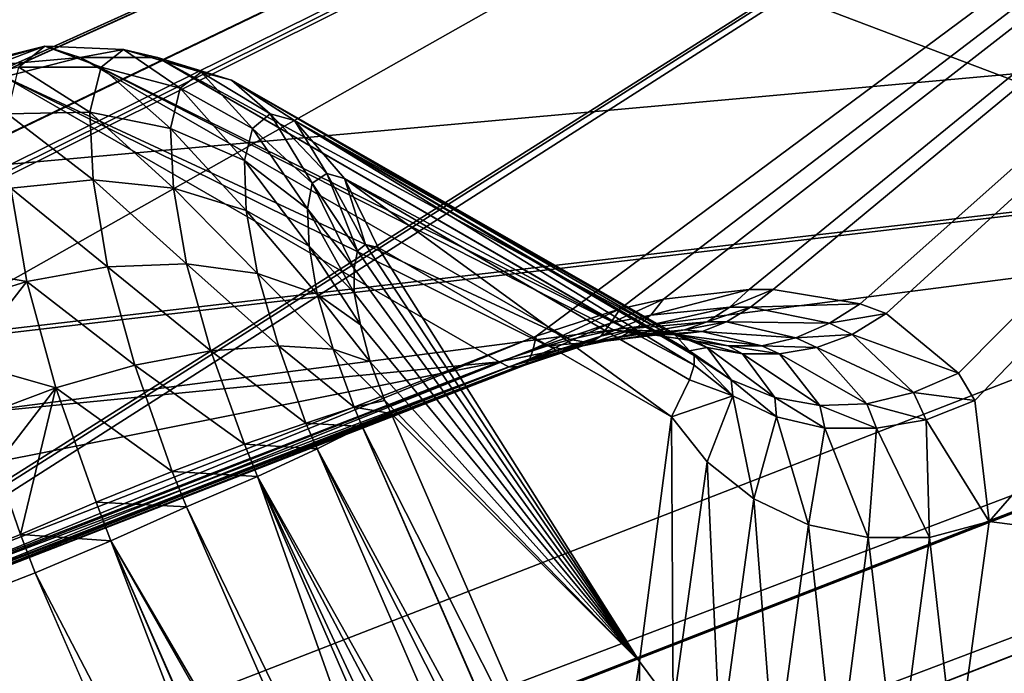
# Model space of a CAD drawing. Units: metres. Extents: x -0.072 to 0.112, y -0.225 to 0.002.
# Drawn here: x 0.002 to 0.003, y -0.15 to -0.15 of the extents above; entities that cross this region are included whole.
import ezdxf

# ---------------------------------------------------------------- set-up
doc = ezdxf.new("R2010")
doc.units = ezdxf.units.M
doc.layers.add('Object_3', color=8, linetype='CONTINUOUS')
doc.layers.add('Object_4', color=8, linetype='CONTINUOUS')

msp = doc.modelspace()

# ---------------------------------------------------------------- linework, layer by layer
at = {"layer": 'Object_3'}
for points in [[(0.003809, -0.147325, 0.132809), (0.00211, -0.145342, 0.130781), (-0.004581, -0.150591, 0.135044)], [(-0.003811, -0.146708, 0.126299), (0.002482, -0.147928, 0.128308), (-0.005855, -0.152334, 0.131674)], [(0.003809, -0.147325, 0.132809), (-0.004581, -0.150591, 0.135044), (0.003868, -0.147427, 0.132881)], [(0.003868, -0.147427, 0.132881), (-0.004581, -0.150591, 0.135044), (-0.004523, -0.150694, 0.135114)], [(0.003868, -0.147427, 0.132881), (-0.004523, -0.150694, 0.135114), (0.003898, -0.14748, 0.132919)], [(0.003898, -0.14748, 0.132919), (-0.004523, -0.150694, 0.135114), (-0.004482, -0.150765, 0.135162)], [(0.003898, -0.14748, 0.132919), (-0.004482, -0.150765, 0.135162), (0.003908, -0.147499, 0.132927)], [(0.003908, -0.147499, 0.132927), (-0.004482, -0.150765, 0.135162), (-0.004471, -0.150785, 0.135175)], [(0.003908, -0.147499, 0.132927), (-0.004471, -0.150785, 0.135175), (0.003966, -0.147615, 0.132974)], [(0.003966, -0.147615, 0.132974), (-0.004471, -0.150785, 0.135175), (-0.004425, -0.150881, 0.135207)], [(0.003966, -0.147615, 0.132974), (-0.004425, -0.150881, 0.135207), (0.003986, -0.147657, 0.132992)], [(0.003986, -0.147657, 0.132992), (-0.004425, -0.150881, 0.135207), (-0.004381, -0.150973, 0.135237)], [(0.003986, -0.147657, 0.132992), (-0.004381, -0.150973, 0.135237), (0.004008, -0.147707, 0.133)], [(0.004008, -0.147707, 0.133), (-0.004381, -0.150973, 0.135237), (-0.00437, -0.150997, 0.135245)], [(0.004008, -0.147707, 0.133), (-0.00437, -0.150997, 0.135245), (0.004058, -0.147823, 0.133018)], [(0.004058, -0.147823, 0.133018), (-0.00437, -0.150997, 0.135245), (-0.004333, -0.151088, 0.13525)], [(0.004058, -0.147823, 0.133018), (-0.004333, -0.151088, 0.13525), (0.004069, -0.147848, 0.133022)], [(0.004069, -0.147848, 0.133022), (-0.004333, -0.151088, 0.13525), (-0.004289, -0.151196, 0.135257)], [(0.004069, -0.147848, 0.133022), (-0.004289, -0.151196, 0.135257), (0.0041, -0.147931, 0.133017)], [(0.002482, -0.147928, 0.128308), (0.003251, -0.14879, 0.129247), (-0.005855, -0.152334, 0.131674)], [(0.0041, -0.147931, 0.133017), (-0.004289, -0.151196, 0.135257), (-0.004284, -0.151207, 0.135258)], [(0.0041, -0.147931, 0.133017), (-0.004284, -0.151207, 0.135258), (0.004141, -0.14804, 0.133011)], [(0.004141, -0.14804, 0.133011), (-0.004284, -0.151207, 0.135258), (-0.004251, -0.151304, 0.13524)], [(0.004141, -0.14804, 0.133011), (-0.004251, -0.151304, 0.13524), (0.004142, -0.148045, 0.13301)], [(0.004142, -0.148045, 0.13301), (-0.004251, -0.151304, 0.13524), (-0.004211, -0.151423, 0.135217)], [(0.004142, -0.148045, 0.13301), (-0.004211, -0.151423, 0.135217), (0.004178, -0.148157, 0.132979)], [(0.004178, -0.148157, 0.132979), (-0.004211, -0.151423, 0.135217), (-0.004205, -0.151441, 0.135214)], [(0.004178, -0.148157, 0.132979), (-0.004205, -0.151441, 0.135214), (0.004203, -0.148239, 0.132956)], [(0.004203, -0.148239, 0.132956), (-0.004205, -0.151441, 0.135214), (-0.004185, -0.151517, 0.13518)], [(0.004203, -0.148239, 0.132956), (-0.004185, -0.151517, 0.13518), (0.004207, -0.148254, 0.132948)], [(0.004207, -0.148254, 0.132948), (-0.004185, -0.151517, 0.13518), (-0.004152, -0.151639, 0.135125)], [(0.004207, -0.148254, 0.132948), (-0.004152, -0.151639, 0.135125), (0.004237, -0.148373, 0.132887)], [(0.004237, -0.148373, 0.132887), (-0.004152, -0.151639, 0.135125), (-0.004149, -0.151648, 0.135121)], [(0.004237, -0.148373, 0.132887), (-0.004149, -0.151648, 0.135121), (0.004249, -0.148421, 0.132862)], [(0.004249, -0.148421, 0.132862), (-0.004149, -0.151648, 0.135121), (-0.004137, -0.151715, 0.13507)], [(0.004249, -0.148421, 0.132862), (-0.004137, -0.151715, 0.13507), (0.004254, -0.148452, 0.132837)], [(0.004254, -0.148452, 0.132837), (-0.004137, -0.151715, 0.13507), (-0.004115, -0.151832, 0.134983)], [(0.004254, -0.148452, 0.132837), (-0.004115, -0.151832, 0.134983), (0.004274, -0.148566, 0.132745)], [(0.004274, -0.148566, 0.132745), (-0.004115, -0.151832, 0.134983), (-0.004114, -0.151832, 0.134983)], [(0.004274, -0.148566, 0.132745), (-0.004114, -0.151832, 0.134983), (0.004278, -0.148584, 0.132731)], [(0.004278, -0.148584, 0.132731), (-0.004114, -0.151832, 0.134983), (0.004281, -0.148624, 0.132684)], [(-0.004114, -0.151832, 0.134983), (-0.00411, -0.151888, 0.134919), (0.004281, -0.148624, 0.132684)], [(0.004281, -0.148624, 0.132684), (-0.00411, -0.151888, 0.134919), (-0.004102, -0.151985, 0.134807)], [(0.004281, -0.148624, 0.132684), (-0.004102, -0.151985, 0.134807), (0.004288, -0.14872, 0.132571)], [(-0.004102, -0.151985, 0.134807), (-0.004093, -0.153457, 0.132692), (0.004288, -0.14872, 0.132571)], [(0.004288, -0.14872, 0.132571), (-0.004093, -0.153457, 0.132692), (0.004412, -0.150147, 0.130426)], [(-0.005855, -0.152334, 0.131674), (0.003251, -0.14879, 0.129247), (-0.005833, -0.15237, 0.131704)], [(-0.005833, -0.15237, 0.131704), (0.003251, -0.14879, 0.129247), (0.003273, -0.148827, 0.129277)], [(0.003273, -0.148827, 0.129277), (0.004327, -0.150112, 0.130157), (-0.005833, -0.15237, 0.131704)]]:
    msp.add_3dface(points, dxfattribs=at)
at = {"layer": 'Object_4'}
for points in [[(0.005345, -0.15062, 0.105752), (0.002074, -0.148241, 0.104967), (0.004891, -0.14688, 0.103798)], [(0.000669, -0.148849, 0.105438), (0.002074, -0.148241, 0.104967), (0.005345, -0.15062, 0.105752)], [(0.005345, -0.15062, 0.105752), (-0.000462, -0.15074, 0.106493), (0.000669, -0.148849, 0.105438)], [(0.003725, -0.149065, 0.129441), (-0.004785, -0.152377, 0.131708), (-0.004541, -0.152806, 0.132002)], [(0.003725, -0.149065, 0.129441), (-0.002468, -0.15186, 0.130361), (-0.004785, -0.152377, 0.131708)], [(0.003962, -0.149497, 0.129736), (0.003725, -0.149065, 0.129441), (-0.004541, -0.152806, 0.132002)], [(0.003725, -0.149065, 0.129441), (-0.002441, -0.151854, 0.130345), (-0.002468, -0.15186, 0.130361)], [(-0.000462, -0.151078, 0.12983), (-0.002441, -0.151854, 0.130345), (0.003725, -0.149065, 0.129441)], [(0.003725, -0.149065, 0.129441), (-0.000426, -0.151062, 0.129823), (-0.000462, -0.151078, 0.12983)], [(0.003725, -0.149065, 0.129441), (0.000103, -0.150857, 0.129683), (-0.000426, -0.151062, 0.129823)], [(0.000155, -0.15084, 0.129662), (0.000103, -0.150857, 0.129683), (0.003725, -0.149065, 0.129441)], [(0.000155, -0.15084, 0.129662), (0.003725, -0.149065, 0.129441), (0.000182, -0.150834, 0.129647)], [(0.000182, -0.150834, 0.129647), (0.003725, -0.149065, 0.129441), (0.002139, -0.150069, 0.129132)], [(0.003725, -0.149065, 0.129441), (0.002161, -0.150058, 0.129131), (0.002139, -0.150069, 0.129132)], [(0.003725, -0.149065, 0.129441), (0.002197, -0.150042, 0.129125), (0.002161, -0.150058, 0.129131)], [(0.002644, -0.149868, 0.129006), (0.002197, -0.150042, 0.129125), (0.003725, -0.149065, 0.129441)], [(0.003725, -0.149065, 0.129441), (0.002696, -0.149851, 0.128985), (0.002644, -0.149868, 0.129006)], [(0.003725, -0.149065, 0.129441), (0.002723, -0.149845, 0.128969), (0.002696, -0.149851, 0.128985)], [(0.002776, -0.149839, 0.128926), (0.002723, -0.149845, 0.128969), (0.003725, -0.149065, 0.129441)], [(0.003725, -0.149065, 0.129441), (0.002791, -0.149839, 0.128911), (0.002776, -0.149839, 0.128926)], [(0.003725, -0.149065, 0.129441), (0.002845, -0.149848, 0.128836), (0.002791, -0.149839, 0.128911)], [(0.002861, -0.149854, 0.128807), (0.002845, -0.149848, 0.128836), (0.003725, -0.149065, 0.129441)], [(0.002906, -0.149891, 0.128685), (0.002861, -0.149854, 0.128807), (0.003725, -0.149065, 0.129441)], [(0.003725, -0.149065, 0.129441), (0.002916, -0.149908, 0.128641), (0.002906, -0.149891, 0.128685)], [(0.003725, -0.149065, 0.129441), (0.002925, -0.149983, 0.128477), (0.002916, -0.149908, 0.128641)], [(0.003573, -0.150067, 0.127482), (0.002925, -0.149983, 0.128477), (0.003725, -0.149065, 0.129441)], [(0.007311, -0.150086, 0.121051), (0.002872, -0.151968, 0.122454), (0.007605, -0.1493, 0.123665)], [(0.007605, -0.1493, 0.123665), (0.002872, -0.151968, 0.122454), (0.003146, -0.151545, 0.123949)], [(-0.000931, -0.149822, 0.107691), (0.006182, -0.149413, 0.107411), (-0.001175, -0.149413, 0.107411)], [(-0.0008, -0.150042, 0.107842), (0.006182, -0.149413, 0.107411), (-0.000931, -0.149822, 0.107691)], [(-0.0008, -0.150042, 0.107842), (-0.000725, -0.150218, 0.107962), (0.006182, -0.149413, 0.107411)], [(0.006182, -0.149413, 0.107411), (-0.000725, -0.150218, 0.107962), (-0.000723, -0.150222, 0.107965)], [(0.006182, -0.149413, 0.107411), (-0.000723, -0.150222, 0.107965), (-0.000706, -0.150303, 0.10802)], [(0.006182, -0.149413, 0.107411), (-0.000706, -0.150303, 0.10802), (0.003778, -0.150508, 0.108161)], [(0.003962, -0.149497, 0.129736), (-0.004541, -0.152806, 0.132002), (0.003998, -0.149565, 0.129771)], [(0.003998, -0.149565, 0.129771), (-0.004541, -0.152806, 0.132002), (-0.004506, -0.152874, 0.132037)], [(0.003998, -0.149565, 0.129771), (-0.004506, -0.152874, 0.132037), (0.003998, -0.149566, 0.129771)], [(0.003998, -0.149566, 0.129771), (-0.004506, -0.152874, 0.132037), (-0.004506, -0.152875, 0.132037)], [(0.003998, -0.149566, 0.129771), (-0.004506, -0.152875, 0.132037), (0.004032, -0.149641, 0.129786)], [(0.004032, -0.149641, 0.129786), (-0.004506, -0.152875, 0.132037), (-0.004472, -0.15295, 0.132052)], [(0.004032, -0.149641, 0.129786), (-0.004472, -0.15295, 0.132052), (-0.004472, -0.152951, 0.132052)], [(0.004032, -0.149641, 0.129786), (-0.004472, -0.152951, 0.132052), (0.004062, -0.149719, 0.129782)], [(0.002323, -0.149701, 0.127928), (0.002278, -0.149711, 0.127952), (0.002339, -0.149688, 0.128002)], [(0.002291, -0.1497, 0.128015), (0.002339, -0.149688, 0.128002), (0.002278, -0.149711, 0.127952)], [(0.002293, -0.149701, 0.128021), (0.002339, -0.149688, 0.128002), (0.002291, -0.1497, 0.128015)], [(0.002293, -0.149701, 0.128021), (0.002361, -0.149695, 0.128074), (0.002339, -0.149688, 0.128002)], [(0.002374, -0.149701, 0.12792), (0.002323, -0.149701, 0.127928), (0.002339, -0.149688, 0.128002)], [(0.002374, -0.149701, 0.12792), (0.002339, -0.149688, 0.128002), (0.002388, -0.14969, 0.127988)], [(0.002388, -0.14969, 0.127988), (0.002339, -0.149688, 0.128002), (0.002361, -0.149695, 0.128074)], [(0.002388, -0.14969, 0.127988), (0.002361, -0.149695, 0.128074), (0.002409, -0.149695, 0.128056)], [(0.002423, -0.149714, 0.127916), (0.002374, -0.149701, 0.12792), (0.002388, -0.14969, 0.127988)], [(0.002423, -0.149714, 0.127916), (0.002388, -0.14969, 0.127988), (0.002436, -0.149704, 0.127976)], [(0.002436, -0.149704, 0.127976), (0.002388, -0.14969, 0.127988), (0.002409, -0.149695, 0.128056)], [(0.002314, -0.149707, 0.128089), (0.002361, -0.149695, 0.128074), (0.002293, -0.149701, 0.128021)], [(0.002314, -0.149707, 0.128089), (0.002665, -0.14987, 0.128874), (0.002361, -0.149695, 0.128074)], [(0.002699, -0.149863, 0.128828), (0.002409, -0.149695, 0.128056), (0.002361, -0.149695, 0.128074)], [(0.002699, -0.149863, 0.128828), (0.002361, -0.149695, 0.128074), (0.002692, -0.149864, 0.128841)], [(0.002361, -0.149695, 0.128074), (0.002665, -0.14987, 0.128874), (0.002692, -0.149864, 0.128841)], [(0.002436, -0.149704, 0.127976), (0.002409, -0.149695, 0.128056), (0.002455, -0.149709, 0.128036)], [(0.002723, -0.149865, 0.128767), (0.002455, -0.149709, 0.128036), (0.002409, -0.149695, 0.128056)], [(0.002723, -0.149865, 0.128767), (0.002409, -0.149695, 0.128056), (0.002701, -0.149864, 0.128824)], [(0.002701, -0.149864, 0.128824), (0.002409, -0.149695, 0.128056), (0.002699, -0.149863, 0.128828)], [(0.002367, -0.149729, 0.127855), (0.002316, -0.14973, 0.127858), (0.002323, -0.149701, 0.127928)], [(0.002367, -0.149729, 0.127855), (0.002323, -0.149701, 0.127928), (0.002374, -0.149701, 0.12792)], [(0.002417, -0.149739, 0.127859), (0.002367, -0.149729, 0.127855), (0.002374, -0.149701, 0.12792)], [(0.002417, -0.149739, 0.127859), (0.002374, -0.149701, 0.12792), (0.002423, -0.149714, 0.127916)], [(0.002314, -0.149707, 0.128089), (0.001976, -0.149947, 0.128505), (0.002621, -0.149884, 0.128899)], [(0.002621, -0.149884, 0.128899), (0.002651, -0.149874, 0.128886), (0.002314, -0.149707, 0.128089)], [(0.002314, -0.149707, 0.128089), (0.002651, -0.149874, 0.128886), (0.002665, -0.14987, 0.128874)], [(0.002468, -0.149739, 0.127916), (0.002423, -0.149714, 0.127916), (0.002436, -0.149704, 0.127976)], [(0.002468, -0.149739, 0.127916), (0.002436, -0.149704, 0.127976), (0.002479, -0.14973, 0.127966)], [(0.002479, -0.14973, 0.127966), (0.002436, -0.149704, 0.127976), (0.002455, -0.149709, 0.128036)], [(0.002479, -0.14973, 0.127966), (0.002455, -0.149709, 0.128036), (0.002494, -0.149734, 0.128015)], [(0.002729, -0.149866, 0.128743), (0.002494, -0.149734, 0.128015), (0.002455, -0.149709, 0.128036)], [(0.002729, -0.149866, 0.128743), (0.002455, -0.149709, 0.128036), (0.002727, -0.149866, 0.128752)], [(0.002727, -0.149866, 0.128752), (0.002455, -0.149709, 0.128036), (0.002723, -0.149865, 0.128767)], [(0.002463, -0.149759, 0.127869), (0.002417, -0.149739, 0.127859), (0.002423, -0.149714, 0.127916)], [(0.002463, -0.149759, 0.127869), (0.002423, -0.149714, 0.127916), (0.002468, -0.149739, 0.127916)], [(0.004062, -0.149719, 0.129782), (-0.004472, -0.152951, 0.132052), (0.004062, -0.14972, 0.129782)], [(-0.004472, -0.152951, 0.132052), (-0.004443, -0.153028, 0.132048), (0.004062, -0.14972, 0.129782)], [(-0.004443, -0.153028, 0.132048), (-0.004442, -0.15303, 0.132048), (0.004062, -0.14972, 0.129782)], [(0.004062, -0.14972, 0.129782), (-0.004442, -0.15303, 0.132048), (-0.004419, -0.153106, 0.132025)], [(0.004062, -0.14972, 0.129782), (-0.004419, -0.153106, 0.132025), (0.004086, -0.149796, 0.129759)], [(0.002369, -0.149771, 0.127798), (0.002316, -0.14973, 0.127858), (0.002367, -0.149729, 0.127855)], [(0.002369, -0.149771, 0.127798), (0.002318, -0.149776, 0.127797), (0.002316, -0.14973, 0.127858)], [(0.002419, -0.149776, 0.127809), (0.002369, -0.149771, 0.127798), (0.002367, -0.149729, 0.127855)], [(0.002419, -0.149776, 0.127809), (0.002367, -0.149729, 0.127855), (0.002417, -0.149739, 0.127859)], [(0.002505, -0.149773, 0.12792), (0.002468, -0.149739, 0.127916), (0.002479, -0.14973, 0.127966)], [(0.002505, -0.149773, 0.12792), (0.002479, -0.14973, 0.127966), (0.002514, -0.149767, 0.127958)], [(0.002514, -0.149767, 0.127958), (0.002479, -0.14973, 0.127966), (0.002494, -0.149734, 0.128015)], [(0.002514, -0.149767, 0.127958), (0.002494, -0.149734, 0.128015), (0.002525, -0.14977, 0.127995)], [(0.002739, -0.149877, 0.128662), (0.002742, -0.14988, 0.128639), (0.002494, -0.149734, 0.128015)], [(0.002494, -0.149734, 0.128015), (0.002742, -0.14988, 0.128639), (0.002742, -0.149886, 0.128601)], [(0.002494, -0.149734, 0.128015), (0.002742, -0.149886, 0.128601), (0.002525, -0.14977, 0.127995)], [(0.002739, -0.149877, 0.128662), (0.002494, -0.149734, 0.128015), (0.002729, -0.149866, 0.128743)], [(0.002464, -0.14979, 0.127827), (0.002419, -0.149776, 0.127809), (0.002417, -0.149739, 0.127859)], [(0.002464, -0.14979, 0.127827), (0.002417, -0.149739, 0.127859), (0.002463, -0.149759, 0.127869)], [(0.002502, -0.149789, 0.127884), (0.002463, -0.149759, 0.127869), (0.002468, -0.149739, 0.127916)], [(0.002502, -0.149789, 0.127884), (0.002468, -0.149739, 0.127916), (0.002505, -0.149773, 0.12792)], [(0.002503, -0.149812, 0.127852), (0.002464, -0.14979, 0.127827), (0.002463, -0.149759, 0.127869)], [(0.002503, -0.149812, 0.127852), (0.002463, -0.149759, 0.127869), (0.002502, -0.149789, 0.127884)], [(0.002533, -0.149815, 0.127928), (0.002505, -0.149773, 0.12792), (0.002514, -0.149767, 0.127958)], [(0.002533, -0.149815, 0.127928), (0.002514, -0.149767, 0.127958), (0.002538, -0.149811, 0.127953)], [(0.002538, -0.149811, 0.127953), (0.002514, -0.149767, 0.127958), (0.002525, -0.14977, 0.127995)], [(0.002538, -0.149811, 0.127953), (0.002525, -0.14977, 0.127995), (0.002546, -0.149813, 0.127978)], [(0.002728, -0.149918, 0.128456), (0.002546, -0.149813, 0.127978), (0.002525, -0.14977, 0.127995)], [(0.002525, -0.14977, 0.127995), (0.002742, -0.149886, 0.128601), (0.002739, -0.149895, 0.128562)], [(0.002525, -0.14977, 0.127995), (0.002739, -0.149895, 0.128562), (0.002728, -0.149918, 0.128456)], [(0.002328, -0.149834, 0.127749), (0.002275, -0.149825, 0.127776), (0.002318, -0.149776, 0.127797)], [(0.002378, -0.149825, 0.127753), (0.002318, -0.149776, 0.127797), (0.002369, -0.149771, 0.127798)], [(0.002378, -0.149825, 0.127753), (0.002328, -0.149834, 0.127749), (0.002318, -0.149776, 0.127797)], [(0.002427, -0.149823, 0.127769), (0.002378, -0.149825, 0.127753), (0.002369, -0.149771, 0.127798)], [(0.002427, -0.149823, 0.127769), (0.002369, -0.149771, 0.127798), (0.002419, -0.149776, 0.127809)], [(0.002471, -0.149829, 0.127794), (0.002427, -0.149823, 0.127769), (0.002419, -0.149776, 0.127809)], [(0.002471, -0.149829, 0.127794), (0.002419, -0.149776, 0.127809), (0.002464, -0.14979, 0.127827)], [(0.002531, -0.149826, 0.127904), (0.002502, -0.149789, 0.127884), (0.002505, -0.149773, 0.12792)], [(0.002531, -0.149826, 0.127904), (0.002505, -0.149773, 0.12792), (0.002533, -0.149815, 0.127928)], [(0.002531, -0.149841, 0.127883), (0.002503, -0.149812, 0.127852), (0.002502, -0.149789, 0.127884)], [(0.002531, -0.149841, 0.127883), (0.002502, -0.149789, 0.127884), (0.002531, -0.149826, 0.127904)], [(0.002508, -0.149842, 0.127827), (0.002471, -0.149829, 0.127794), (0.002464, -0.14979, 0.127827)], [(0.002508, -0.149842, 0.127827), (0.002464, -0.14979, 0.127827), (0.002503, -0.149812, 0.127852)], [(-0.004419, -0.153106, 0.132025), (-0.004395, -0.153181, 0.132002), (0.004086, -0.149796, 0.129759)], [(0.004086, -0.149796, 0.129759), (-0.004395, -0.153181, 0.132002), (0.004109, -0.149872, 0.129736)], [(0.002535, -0.149861, 0.127866), (0.002508, -0.149842, 0.127827), (0.002503, -0.149812, 0.127852)], [(0.002535, -0.149861, 0.127866), (0.002503, -0.149812, 0.127852), (0.002531, -0.149841, 0.127883)], [(0.002708, -0.15007, 0.128157), (0.002533, -0.149815, 0.127928), (0.002538, -0.149811, 0.127953)], [(0.002538, -0.149811, 0.127953), (0.002546, -0.149813, 0.127978), (0.002708, -0.15007, 0.128157)], [(0.002708, -0.15007, 0.128157), (0.002546, -0.149813, 0.127978), (0.002728, -0.149918, 0.128456)], [(0.002708, -0.15007, 0.128157), (0.002531, -0.149826, 0.127904), (0.002533, -0.149815, 0.127928)], [(0.002328, -0.149834, 0.127749), (0.00228, -0.149849, 0.127755), (0.002275, -0.149825, 0.127776)], [(0.002395, -0.149886, 0.127723), (0.002328, -0.149834, 0.127749), (0.002378, -0.149825, 0.127753)], [(0.002442, -0.149877, 0.127742), (0.002378, -0.149825, 0.127753), (0.002427, -0.149823, 0.127769)], [(0.002442, -0.149877, 0.127742), (0.002395, -0.149886, 0.127723), (0.002378, -0.149825, 0.127753)], [(0.002484, -0.149874, 0.127771), (0.002442, -0.149877, 0.127742), (0.002427, -0.149823, 0.127769)], [(0.002484, -0.149874, 0.127771), (0.002427, -0.149823, 0.127769), (0.002471, -0.149829, 0.127794)], [(0.002518, -0.149876, 0.12781), (0.002484, -0.149874, 0.127771), (0.002471, -0.149829, 0.127794)], [(0.002518, -0.149876, 0.12781), (0.002471, -0.149829, 0.127794), (0.002508, -0.149842, 0.127827)], [(0.002531, -0.149841, 0.127883), (0.002531, -0.149826, 0.127904), (0.002708, -0.15007, 0.128157)], [(0.002289, -0.149884, 0.127738), (0.00228, -0.149849, 0.127755), (0.002328, -0.149834, 0.127749)], [(0.002346, -0.1499, 0.127716), (0.002289, -0.149884, 0.127738), (0.002328, -0.149834, 0.127749)], [(0.002395, -0.149886, 0.127723), (0.002346, -0.1499, 0.127716), (0.002328, -0.149834, 0.127749)], [(0.002541, -0.149884, 0.127855), (0.002518, -0.149876, 0.12781), (0.002508, -0.149842, 0.127827)], [(0.002541, -0.149884, 0.127855), (0.002508, -0.149842, 0.127827), (0.002535, -0.149861, 0.127866)], [(0.002708, -0.15007, 0.128157), (0.002535, -0.149861, 0.127866), (0.002531, -0.149841, 0.127883)], [(0.002776, -0.149839, 0.128926), (0.002764, -0.14985, 0.128913), (0.002715, -0.149855, 0.128955)], [(0.002776, -0.149839, 0.128926), (0.002715, -0.149855, 0.128955), (0.002723, -0.149845, 0.128969)], [(0.002791, -0.149839, 0.128911), (0.002777, -0.14985, 0.128899), (0.002764, -0.14985, 0.128913)], [(0.002791, -0.149839, 0.128911), (0.002764, -0.14985, 0.128913), (0.002776, -0.149839, 0.128926)], [(0.002845, -0.149848, 0.128836), (0.002777, -0.14985, 0.128899), (0.002791, -0.149839, 0.128911)], [(0.002723, -0.149845, 0.128969), (0.002715, -0.149855, 0.128955), (0.00269, -0.14986, 0.12897)], [(0.002723, -0.149845, 0.128969), (0.00269, -0.14986, 0.12897), (0.002696, -0.149851, 0.128985)], [(0.002764, -0.14985, 0.128913), (0.00275, -0.149859, 0.1289), (0.002706, -0.149863, 0.128939)], [(0.002764, -0.14985, 0.128913), (0.002706, -0.149863, 0.128939), (0.002715, -0.149855, 0.128955)], [(0.002777, -0.14985, 0.128899), (0.002762, -0.149859, 0.128885), (0.00275, -0.149859, 0.1289)], [(0.002777, -0.14985, 0.128899), (0.00275, -0.149859, 0.1289), (0.002764, -0.14985, 0.128913)], [(0.002826, -0.14986, 0.128827), (0.002762, -0.149859, 0.128885), (0.002777, -0.14985, 0.128899)], [(0.002845, -0.149848, 0.128836), (0.002826, -0.14986, 0.128827), (0.002777, -0.14985, 0.128899)], [(0.002861, -0.149854, 0.128807), (0.002826, -0.14986, 0.128827), (0.002845, -0.149848, 0.128836)], [(0.002696, -0.149851, 0.128985), (0.00269, -0.14986, 0.12897), (0.002642, -0.149876, 0.128989)], [(0.002696, -0.149851, 0.128985), (0.002642, -0.149876, 0.128989), (0.002644, -0.149868, 0.129006)], [(0.002715, -0.149855, 0.128955), (0.002706, -0.149863, 0.128939), (0.002684, -0.149868, 0.128953)], [(0.002715, -0.149855, 0.128955), (0.002684, -0.149868, 0.128953), (0.00269, -0.14986, 0.12897)], [(0.002861, -0.149854, 0.128807), (0.00284, -0.149867, 0.128799), (0.002826, -0.14986, 0.128827)], [(0.002906, -0.149891, 0.128685), (0.00284, -0.149867, 0.128799), (0.002861, -0.149854, 0.128807)], [(0.002708, -0.15007, 0.128157), (0.002541, -0.149884, 0.127855), (0.002535, -0.149861, 0.127866)], [(0.00269, -0.14986, 0.12897), (0.002684, -0.149868, 0.128953), (0.00264, -0.149882, 0.128971)], [(0.00269, -0.14986, 0.12897), (0.00264, -0.149882, 0.128971), (0.002642, -0.149876, 0.128989)], [(0.00275, -0.149859, 0.1289), (0.002736, -0.149864, 0.128885), (0.002697, -0.149868, 0.128923)], [(0.00275, -0.149859, 0.1289), (0.002697, -0.149868, 0.128923), (0.002706, -0.149863, 0.128939)], [(0.002762, -0.149859, 0.128885), (0.002747, -0.149865, 0.128872), (0.002736, -0.149864, 0.128885)], [(0.002762, -0.149859, 0.128885), (0.002736, -0.149864, 0.128885), (0.00275, -0.149859, 0.1289)], [(0.002805, -0.149869, 0.128817), (0.002747, -0.149865, 0.128872), (0.002762, -0.149859, 0.128885)], [(0.002826, -0.14986, 0.128827), (0.002805, -0.149869, 0.128817), (0.002762, -0.149859, 0.128885)], [(0.00284, -0.149867, 0.128799), (0.002805, -0.149869, 0.128817), (0.002826, -0.14986, 0.128827)], [(0.002642, -0.149876, 0.128989), (0.002196, -0.15005, 0.129108), (0.002644, -0.149868, 0.129006)], [(0.002644, -0.149868, 0.129006), (0.002196, -0.15005, 0.129108), (0.002197, -0.150042, 0.129125)], [(0.002684, -0.149868, 0.128953), (0.002676, -0.149873, 0.128936), (0.002637, -0.149886, 0.128953)], [(0.002684, -0.149868, 0.128953), (0.002637, -0.149886, 0.128953), (0.00264, -0.149882, 0.128971)], [(0.002665, -0.14987, 0.128874), (0.002676, -0.149872, 0.12889), (0.002692, -0.149864, 0.128841)], [(0.002697, -0.149868, 0.128923), (0.002687, -0.149871, 0.128906), (0.002668, -0.149875, 0.128919)], [(0.002697, -0.149868, 0.128923), (0.002668, -0.149875, 0.128919), (0.002676, -0.149873, 0.128936)], [(0.002706, -0.149863, 0.128939), (0.002697, -0.149868, 0.128923), (0.002676, -0.149873, 0.128936)], [(0.002706, -0.149863, 0.128939), (0.002676, -0.149873, 0.128936), (0.002684, -0.149868, 0.128953)], [(0.002692, -0.149864, 0.128841), (0.002676, -0.149872, 0.12889), (0.002707, -0.149867, 0.128855)], [(0.002721, -0.149867, 0.12887), (0.002707, -0.149867, 0.128855), (0.002676, -0.149872, 0.12889)], [(0.002721, -0.149867, 0.12887), (0.002676, -0.149872, 0.12889), (0.002687, -0.149871, 0.128906)], [(0.002736, -0.149864, 0.128885), (0.002721, -0.149867, 0.12887), (0.002687, -0.149871, 0.128906)], [(0.002736, -0.149864, 0.128885), (0.002687, -0.149871, 0.128906), (0.002697, -0.149868, 0.128923)], [(0.002715, -0.149867, 0.128843), (0.002699, -0.149863, 0.128828), (0.002692, -0.149864, 0.128841)], [(0.002692, -0.149864, 0.128841), (0.002707, -0.149867, 0.128855), (0.002715, -0.149867, 0.128843)], [(0.002715, -0.149867, 0.128843), (0.002701, -0.149864, 0.128824), (0.002699, -0.149863, 0.128828)], [(0.002723, -0.149865, 0.128767), (0.002701, -0.149864, 0.128824), (0.002715, -0.149867, 0.128843)], [(0.002731, -0.149867, 0.128857), (0.002715, -0.149867, 0.128843), (0.002707, -0.149867, 0.128855)], [(0.002731, -0.149867, 0.128857), (0.002707, -0.149867, 0.128855), (0.002721, -0.149867, 0.12887)], [(0.002743, -0.149871, 0.12878), (0.002723, -0.149865, 0.128767), (0.002715, -0.149867, 0.128843)], [(0.002763, -0.149874, 0.128793), (0.002743, -0.149871, 0.12878), (0.002715, -0.149867, 0.128843)], [(0.002763, -0.149874, 0.128793), (0.002715, -0.149867, 0.128843), (0.002731, -0.149867, 0.128857)], [(0.002747, -0.149865, 0.128872), (0.002721, -0.149867, 0.12887), (0.002736, -0.149864, 0.128885)], [(0.002747, -0.149865, 0.128872), (0.002731, -0.149867, 0.128857), (0.002721, -0.149867, 0.12887)], [(0.002743, -0.149871, 0.12878), (0.002727, -0.149866, 0.128752), (0.002723, -0.149865, 0.128767)], [(0.00275, -0.149875, 0.128755), (0.002729, -0.149866, 0.128743), (0.002727, -0.149866, 0.128752)], [(0.00275, -0.149875, 0.128755), (0.002727, -0.149866, 0.128752), (0.002743, -0.149871, 0.12878)], [(0.002739, -0.149877, 0.128662), (0.002729, -0.149866, 0.128743), (0.00275, -0.149875, 0.128755)], [(0.002784, -0.149874, 0.128805), (0.002731, -0.149867, 0.128857), (0.002747, -0.149865, 0.128872)], [(0.002784, -0.149874, 0.128805), (0.002763, -0.149874, 0.128793), (0.002731, -0.149867, 0.128857)], [(0.002805, -0.149869, 0.128817), (0.002784, -0.149874, 0.128805), (0.002747, -0.149865, 0.128872)], [(0.00284, -0.149867, 0.128799), (0.002818, -0.149875, 0.128789), (0.002805, -0.149869, 0.128817)], [(0.002878, -0.149903, 0.128683), (0.002818, -0.149875, 0.128789), (0.00284, -0.149867, 0.128799)], [(0.002906, -0.149891, 0.128685), (0.002878, -0.149903, 0.128683), (0.00284, -0.149867, 0.128799)], [(0.004109, -0.149872, 0.129736), (-0.004395, -0.153181, 0.132002), (-0.004366, -0.15326, 0.131998)], [(0.004109, -0.149872, 0.129736), (-0.004366, -0.15326, 0.131998), (0.004139, -0.149951, 0.129732)], [(0.002501, -0.149922, 0.127761), (0.002442, -0.149877, 0.127742), (0.002484, -0.149874, 0.127771)], [(0.002531, -0.149912, 0.127803), (0.002501, -0.149922, 0.127761), (0.002484, -0.149874, 0.127771)], [(0.002531, -0.149912, 0.127803), (0.002484, -0.149874, 0.127771), (0.002518, -0.149876, 0.12781)], [(0.00266, -0.149876, 0.128902), (0.002651, -0.149874, 0.128886), (0.002621, -0.149884, 0.128899)], [(0.002676, -0.149873, 0.128936), (0.002668, -0.149875, 0.128919), (0.002632, -0.149887, 0.128934)], [(0.002676, -0.149873, 0.128936), (0.002632, -0.149887, 0.128934), (0.002637, -0.149886, 0.128953)], [(0.002676, -0.149872, 0.12889), (0.002665, -0.14987, 0.128874), (0.002651, -0.149874, 0.128886)], [(0.002676, -0.149872, 0.12889), (0.002651, -0.149874, 0.128886), (0.00266, -0.149876, 0.128902)], [(0.002687, -0.149871, 0.128906), (0.002676, -0.149872, 0.12889), (0.00266, -0.149876, 0.128902)], [(0.002687, -0.149871, 0.128906), (0.00266, -0.149876, 0.128902), (0.002668, -0.149875, 0.128919)], [(0.002772, -0.149879, 0.128767), (0.00275, -0.149875, 0.128755), (0.002743, -0.149871, 0.12878)], [(0.002772, -0.149879, 0.128767), (0.002743, -0.149871, 0.12878), (0.002763, -0.149874, 0.128793)], [(0.002795, -0.149879, 0.128779), (0.002772, -0.149879, 0.128767), (0.002763, -0.149874, 0.128793)], [(0.002795, -0.149879, 0.128779), (0.002763, -0.149874, 0.128793), (0.002784, -0.149874, 0.128805)], [(0.002818, -0.149875, 0.128789), (0.002784, -0.149874, 0.128805), (0.002805, -0.149869, 0.128817)], [(0.002818, -0.149875, 0.128789), (0.002795, -0.149879, 0.128779), (0.002784, -0.149874, 0.128805)], [(0.00264, -0.149882, 0.128971), (0.002193, -0.150056, 0.12909), (0.002642, -0.149876, 0.128989)], [(0.002642, -0.149876, 0.128989), (0.002193, -0.150056, 0.12909), (0.002196, -0.15005, 0.129108)], [(0.002463, -0.149935, 0.12773), (0.002395, -0.149886, 0.127723), (0.002442, -0.149877, 0.127742)], [(0.002501, -0.149922, 0.127761), (0.002463, -0.149935, 0.12773), (0.002442, -0.149877, 0.127742)], [(0.00255, -0.149908, 0.12785), (0.002531, -0.149912, 0.127803), (0.002518, -0.149876, 0.12781)], [(0.00255, -0.149908, 0.12785), (0.002518, -0.149876, 0.12781), (0.002541, -0.149884, 0.127855)], [(0.00266, -0.149876, 0.128902), (0.002621, -0.149884, 0.128899), (0.002627, -0.149887, 0.128916)], [(0.002668, -0.149875, 0.128919), (0.00266, -0.149876, 0.128902), (0.002627, -0.149887, 0.128916)], [(0.002668, -0.149875, 0.128919), (0.002627, -0.149887, 0.128916), (0.002632, -0.149887, 0.128934)], [(0.002765, -0.149895, 0.128651), (0.002739, -0.149877, 0.128662), (0.00275, -0.149875, 0.128755)], [(0.002765, -0.149895, 0.128651), (0.002742, -0.14988, 0.128639), (0.002739, -0.149877, 0.128662)], [(0.002766, -0.149905, 0.128612), (0.002742, -0.149886, 0.128601), (0.002742, -0.14988, 0.128639)], [(0.002766, -0.149905, 0.128612), (0.002742, -0.14988, 0.128639), (0.002765, -0.149895, 0.128651)], [(0.002792, -0.149906, 0.128661), (0.002765, -0.149895, 0.128651), (0.00275, -0.149875, 0.128755)], [(0.002792, -0.149906, 0.128661), (0.00275, -0.149875, 0.128755), (0.002772, -0.149879, 0.128767)], [(0.00282, -0.149911, 0.12867), (0.002792, -0.149906, 0.128661), (0.002772, -0.149879, 0.128767)], [(0.00282, -0.149911, 0.12867), (0.002772, -0.149879, 0.128767), (0.002795, -0.149879, 0.128779)], [(0.002849, -0.14991, 0.128678), (0.002795, -0.149879, 0.128779), (0.002818, -0.149875, 0.128789)], [(0.002849, -0.14991, 0.128678), (0.00282, -0.149911, 0.12867), (0.002795, -0.149879, 0.128779)], [(0.002878, -0.149903, 0.128683), (0.002849, -0.14991, 0.128678), (0.002818, -0.149875, 0.128789)], [(0.002621, -0.149884, 0.128899), (0.001976, -0.149947, 0.128505), (0.002083, -0.149991, 0.128736)], [(0.002621, -0.149884, 0.128899), (0.002083, -0.149991, 0.128736), (0.002175, -0.150057, 0.129018)], [(0.002621, -0.149884, 0.128899), (0.002175, -0.150057, 0.129018), (0.002627, -0.149887, 0.128916)], [(0.002632, -0.149887, 0.128934), (0.002186, -0.150061, 0.129053), (0.002637, -0.149886, 0.128953)], [(0.002637, -0.149886, 0.128953), (0.002186, -0.150061, 0.129053), (0.00219, -0.150059, 0.129072)], [(0.002637, -0.149886, 0.128953), (0.00219, -0.150059, 0.129072), (0.00264, -0.149882, 0.128971)], [(0.00264, -0.149882, 0.128971), (0.00219, -0.150059, 0.129072), (0.002193, -0.150056, 0.12909)], [(0.002346, -0.1499, 0.127716), (0.002298, -0.149918, 0.127722), (0.002289, -0.149884, 0.127738)], [(0.002418, -0.149952, 0.127709), (0.002346, -0.1499, 0.127716), (0.002395, -0.149886, 0.127723)], [(0.002463, -0.149935, 0.12773), (0.002418, -0.149952, 0.127709), (0.002395, -0.149886, 0.127723)], [(0.00255, -0.149908, 0.12785), (0.002541, -0.149884, 0.127855), (0.002708, -0.15007, 0.128157)], [(0.002739, -0.149895, 0.128562), (0.002742, -0.149886, 0.128601), (0.002766, -0.149905, 0.128612)], [(0.002627, -0.149887, 0.128916), (0.002175, -0.150057, 0.129018), (0.002181, -0.15006, 0.129035)], [(0.002627, -0.149887, 0.128916), (0.002181, -0.15006, 0.129035), (0.002632, -0.149887, 0.128934)], [(0.002632, -0.149887, 0.128934), (0.002181, -0.15006, 0.129035), (0.002186, -0.150061, 0.129053)], [(0.002916, -0.149908, 0.128641), (0.002878, -0.149903, 0.128683), (0.002906, -0.149891, 0.128685)], [(0.002766, -0.149905, 0.128612), (0.002728, -0.149918, 0.128456), (0.002739, -0.149895, 0.128562)], [(0.002793, -0.149918, 0.128623), (0.002766, -0.149905, 0.128612), (0.002765, -0.149895, 0.128651)], [(0.002793, -0.149918, 0.128623), (0.002765, -0.149895, 0.128651), (0.002792, -0.149906, 0.128661)], [(0.002309, -0.149948, 0.127716), (0.002298, -0.149918, 0.127722), (0.002346, -0.1499, 0.127716)], [(0.002346, -0.1499, 0.127716), (0.002324, -0.149991, 0.127707), (0.002309, -0.149948, 0.127716)], [(0.002371, -0.149971, 0.127702), (0.002324, -0.149991, 0.127707), (0.002346, -0.1499, 0.127716)], [(0.002418, -0.149952, 0.127709), (0.002371, -0.149971, 0.127702), (0.002346, -0.1499, 0.127716)], [(0.002766, -0.149905, 0.128612), (0.00275, -0.149946, 0.128469), (0.002728, -0.149918, 0.128456)], [(0.002779, -0.149969, 0.128479), (0.00275, -0.149946, 0.128469), (0.002766, -0.149905, 0.128612)], [(0.002779, -0.149969, 0.128479), (0.002766, -0.149905, 0.128612), (0.002793, -0.149918, 0.128623)], [(0.002886, -0.14992, 0.12864), (0.002849, -0.14991, 0.128678), (0.002878, -0.149903, 0.128683)], [(0.002916, -0.149908, 0.128641), (0.002886, -0.14992, 0.12864), (0.002878, -0.149903, 0.128683)], [(0.002554, -0.149916, 0.12785), (0.002531, -0.149912, 0.127803), (0.00255, -0.149908, 0.12785)], [(0.002708, -0.15007, 0.128157), (0.002554, -0.149916, 0.12785), (0.00255, -0.149908, 0.12785)], [(0.002823, -0.149925, 0.128631), (0.002793, -0.149918, 0.128623), (0.002792, -0.149906, 0.128661)], [(0.002823, -0.149925, 0.128631), (0.002792, -0.149906, 0.128661), (0.00282, -0.149911, 0.12867)], [(0.002855, -0.149925, 0.128637), (0.00282, -0.149911, 0.12867), (0.002849, -0.14991, 0.128678)], [(0.002855, -0.149925, 0.128637), (0.002823, -0.149925, 0.128631), (0.00282, -0.149911, 0.12867)], [(0.002886, -0.14992, 0.12864), (0.002855, -0.149925, 0.128637), (0.002849, -0.14991, 0.128678)], [(0.002925, -0.149983, 0.128477), (0.002886, -0.14992, 0.12864), (0.002916, -0.149908, 0.128641)], [(0.002536, -0.149924, 0.127802), (0.002501, -0.149922, 0.127761), (0.002531, -0.149912, 0.127803)], [(0.002554, -0.149916, 0.12785), (0.002536, -0.149924, 0.127802), (0.002531, -0.149912, 0.127803)], [(0.002536, -0.149924, 0.127802), (0.002554, -0.149916, 0.12785), (0.002685, -0.150218, 0.127857)], [(0.002685, -0.150218, 0.127857), (0.002554, -0.149916, 0.12785), (0.002708, -0.15007, 0.128157)], [(0.002508, -0.149938, 0.127761), (0.002463, -0.149935, 0.12773), (0.002501, -0.149922, 0.127761)], [(0.002536, -0.149924, 0.127802), (0.002508, -0.149938, 0.127761), (0.002501, -0.149922, 0.127761)], [(0.002708, -0.15007, 0.128157), (0.002728, -0.149918, 0.128456), (0.002729, -0.150098, 0.12817)], [(0.002729, -0.150098, 0.12817), (0.002728, -0.149918, 0.128456), (0.00275, -0.149946, 0.128469)], [(0.002813, -0.149985, 0.128485), (0.002779, -0.149969, 0.128479), (0.002793, -0.149918, 0.128623)], [(0.002813, -0.149985, 0.128485), (0.002793, -0.149918, 0.128623), (0.002823, -0.149925, 0.128631)], [(0.002888, -0.149993, 0.128484), (0.002855, -0.149925, 0.128637), (0.002886, -0.14992, 0.12864)], [(0.002925, -0.149983, 0.128477), (0.002888, -0.149993, 0.128484), (0.002886, -0.14992, 0.12864)], [(0.002536, -0.149924, 0.127802), (0.002681, -0.150257, 0.12781), (0.002508, -0.149938, 0.127761)], [(0.002685, -0.150218, 0.127857), (0.002681, -0.150256, 0.127812), (0.002536, -0.149924, 0.127802)], [(0.002536, -0.149924, 0.127802), (0.002681, -0.150256, 0.127812), (0.002681, -0.150257, 0.12781)], [(0.00285, -0.149993, 0.128487), (0.002813, -0.149985, 0.128485), (0.002823, -0.149925, 0.128631)], [(0.00285, -0.149993, 0.128487), (0.002823, -0.149925, 0.128631), (0.002855, -0.149925, 0.128637)], [(0.002888, -0.149993, 0.128484), (0.00285, -0.149993, 0.128487), (0.002855, -0.149925, 0.128637)], [(0.002471, -0.149955, 0.127729), (0.002418, -0.149952, 0.127709), (0.002463, -0.149935, 0.12773)], [(0.002508, -0.149938, 0.127761), (0.002471, -0.149955, 0.127729), (0.002463, -0.149935, 0.12773)], [(0.002508, -0.149938, 0.127761), (0.002664, -0.150298, 0.12777), (0.002471, -0.149955, 0.127729)], [(0.002508, -0.149938, 0.127761), (0.002681, -0.150257, 0.12781), (0.002676, -0.150272, 0.127795)], [(0.002508, -0.149938, 0.127761), (0.002676, -0.150272, 0.127795), (0.002664, -0.150298, 0.12777)], [(0.002729, -0.150098, 0.12817), (0.00275, -0.149946, 0.128469), (0.002758, -0.150122, 0.12818)], [(0.002758, -0.150122, 0.12818), (0.00275, -0.149946, 0.128469), (0.002779, -0.149969, 0.128479)], [(-0.005864, -0.153205, 0.129891), (0.002309, -0.149948, 0.127716), (0.002324, -0.149991, 0.127707)], [(0.004139, -0.149951, 0.129732), (-0.004366, -0.15326, 0.131998), (-0.004332, -0.153336, 0.132014)], [(0.004139, -0.149951, 0.129732), (-0.004332, -0.153336, 0.132014), (0.004172, -0.150027, 0.129748)], [(0.002427, -0.149974, 0.127709), (0.002371, -0.149971, 0.127702), (0.002418, -0.149952, 0.127709)], [(0.002471, -0.149955, 0.127729), (0.002427, -0.149974, 0.127709), (0.002418, -0.149952, 0.127709)], [(0.002471, -0.149955, 0.127729), (0.002615, -0.150361, 0.127724), (0.002427, -0.149974, 0.127709)], [(0.002471, -0.149955, 0.127729), (0.002664, -0.150298, 0.12777), (0.002658, -0.15031, 0.127759)], [(0.002658, -0.15031, 0.127759), (0.002645, -0.150328, 0.127745), (0.002471, -0.149955, 0.127729)], [(0.002471, -0.149955, 0.127729), (0.002645, -0.150328, 0.127745), (0.002637, -0.150337, 0.127739)], [(0.002471, -0.149955, 0.127729), (0.002637, -0.150337, 0.127739), (0.002615, -0.150361, 0.127724)], [(0.002371, -0.149971, 0.127702), (0.00238, -0.149995, 0.127701), (0.002324, -0.149991, 0.127707)], [(0.002427, -0.149974, 0.127709), (0.00238, -0.149995, 0.127701), (0.002371, -0.149971, 0.127702)], [(0.002758, -0.150122, 0.12818), (0.002779, -0.149969, 0.128479), (0.002792, -0.150138, 0.128186)], [(0.002792, -0.150138, 0.128186), (0.002779, -0.149969, 0.128479), (0.002813, -0.149985, 0.128485)], [(0.002427, -0.149974, 0.127709), (0.002601, -0.150373, 0.127718), (0.00238, -0.149995, 0.127701)], [(0.002427, -0.149974, 0.127709), (0.002615, -0.150361, 0.127724), (0.002601, -0.150373, 0.127718)], [(0.002904, -0.150136, 0.128177), (0.002888, -0.149993, 0.128484), (0.002925, -0.149983, 0.128477)], [(0.003573, -0.150067, 0.127482), (0.002904, -0.150136, 0.128177), (0.002925, -0.149983, 0.128477)], [(0.002792, -0.150138, 0.128186), (0.002813, -0.149985, 0.128485), (0.00283, -0.150146, 0.128187)], [(0.00283, -0.150146, 0.128187), (0.002813, -0.149985, 0.128485), (0.00285, -0.149993, 0.128487)], [(-0.005864, -0.153205, 0.129891), (0.002324, -0.149991, 0.127707), (0.002333, -0.150015, 0.127707)], [(0.00238, -0.149995, 0.127701), (0.002333, -0.150015, 0.127707), (0.002324, -0.149991, 0.127707)], [(0.00254, -0.150412, 0.127712), (0.002333, -0.150015, 0.127707), (0.00238, -0.149995, 0.127701)], [(0.00254, -0.150412, 0.127712), (0.00238, -0.149995, 0.127701), (0.002558, -0.150403, 0.127711)], [(0.002558, -0.150403, 0.127711), (0.00238, -0.149995, 0.127701), (0.002559, -0.150402, 0.127711)], [(0.00238, -0.149995, 0.127701), (0.002601, -0.150373, 0.127718), (0.002597, -0.150377, 0.127717)], [(0.00238, -0.149995, 0.127701), (0.002597, -0.150377, 0.127717), (0.002559, -0.150402, 0.127711)], [(0.00283, -0.150146, 0.128187), (0.00285, -0.149993, 0.128487), (0.002868, -0.150145, 0.128184)], [(0.002868, -0.150145, 0.128184), (0.00285, -0.149993, 0.128487), (0.002888, -0.149993, 0.128484)], [(0.002868, -0.150145, 0.128184), (0.002888, -0.149993, 0.128484), (0.002904, -0.150136, 0.128177)], [(0.002333, -0.150015, 0.127707), (0.002511, -0.150424, 0.127717), (-0.005864, -0.153205, 0.129891)], [(0.002511, -0.150424, 0.127717), (0.002333, -0.150015, 0.127707), (0.00254, -0.150412, 0.127712)], [(0.004172, -0.150027, 0.129748), (-0.004332, -0.153336, 0.132014), (-0.004296, -0.153404, 0.132048)], [(-0.004296, -0.153404, 0.132048), (0.004208, -0.150095, 0.129782), (0.004172, -0.150027, 0.129748)], [(0.002685, -0.150218, 0.127857), (0.002708, -0.15007, 0.128157), (0.002707, -0.150247, 0.12787)], [(0.002707, -0.150247, 0.12787), (0.002708, -0.15007, 0.128157), (0.002729, -0.150098, 0.12817)], [(0.003514, -0.150455, 0.126725), (0.002813, -0.150397, 0.127701), (0.003573, -0.150067, 0.127482)], [(0.002813, -0.150397, 0.127701), (0.002853, -0.150349, 0.127764), (0.003573, -0.150067, 0.127482)], [(0.003573, -0.150067, 0.127482), (0.002853, -0.150349, 0.127764), (0.002865, -0.150329, 0.127794)], [(0.003573, -0.150067, 0.127482), (0.002865, -0.150329, 0.127794), (0.002882, -0.150285, 0.127875)], [(0.002882, -0.150285, 0.127875), (0.002904, -0.150136, 0.128177), (0.003573, -0.150067, 0.127482)]]:
    msp.add_3dface(points, dxfattribs=at)

doc.saveas('drawing.dxf')
